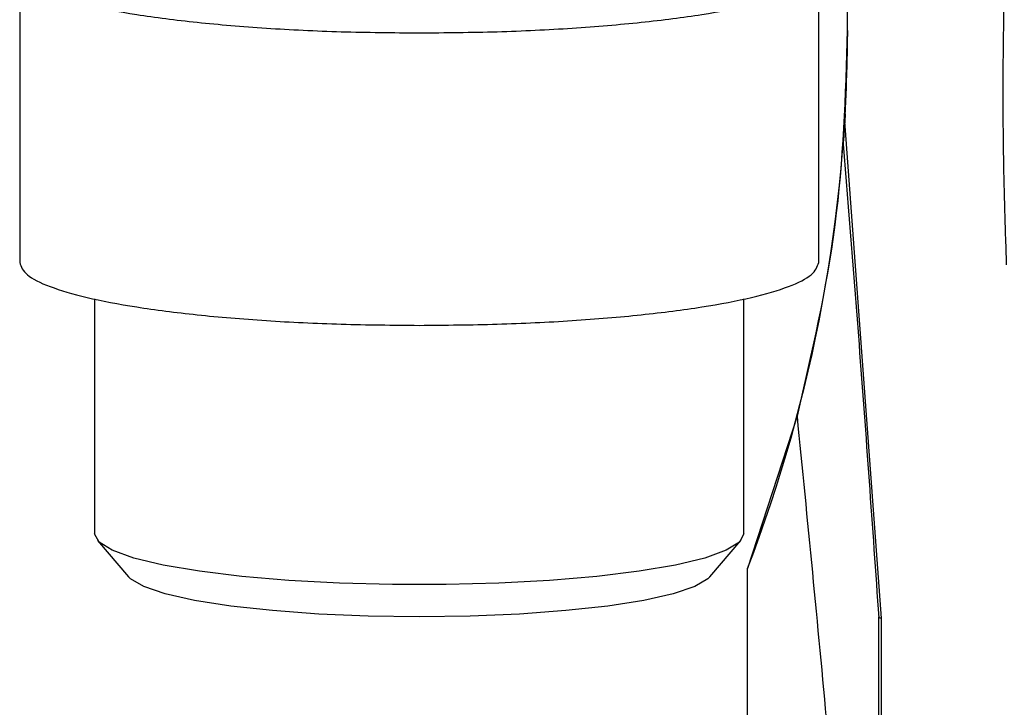
# Model space of a CAD drawing. Units: millimetres. Extents: x 10 to 416, y 10 to 287.
# Drawn here: x 202 to 222, y 182 to 196 of the extents above; entities that cross this region are included whole.
import ezdxf

# ---------------------------------------------------------------- set-up
doc = ezdxf.new("R2010")
doc.units = ezdxf.units.MM

msp = doc.modelspace()

# ---------------------------------------------------------------- linework, layer by layer
at = {"color": 7, "linetype": 'Continuous', "lineweight": 25}
for p, q in [((201.8415, 197.0177), (201.8415, 191.1602)), ((217.8415, 191.1602), (217.8415, 197.0177)), ((218.4158, 195.8044), (218.4158, 196.8301)), ((218.3695, 194.1381), (218.4158, 195.8044)), ((218.4158, 195.8044), (218.4158, 195.8044)), ((218.3695, 194.1381), (218.3606, 193.9853)), ((219.0942, 184.039), (218.3606, 193.9853)), ((203.3415, 190.4323), (203.3415, 185.7283)), ((216.3415, 185.7283), (216.3415, 190.4323)), ((217.4058, 188.0856), (216.4158, 185.0342)), ((203.3997, 185.5918), (204.0234, 184.8644)), ((215.6596, 184.8644), (216.2832, 185.5918)), ((216.4158, 185.0342), (216.4158, 185.0345)), ((216.4158, 166.2674), (216.4158, 185.0342)), ((219.0408, 169.765), (219.0408, 184.066)), ((219.0408, 169.765), (219.0408, 184.044)), ((219.0942, 167.9936), (219.0942, 184.039))]:
    msp.add_line(p, q, dxfattribs=at)
at = {"color": 7, "linetype": 'Continuous', "lineweight": 25, "flags": 128}
for points in [[(216.3415, 185.7283), (216.2528, 185.5601), (215.9893, 185.3965), (215.5581, 185.2419), (214.9709, 185.1006), (214.2438, 184.9765), (213.3967, 184.8728), (212.4525, 184.7925), (211.4371, 184.7377), (210.3783, 184.7099), (209.3047, 184.7099), (208.2458, 184.7377), (207.2305, 184.7925), (206.2863, 184.8728), (205.4392, 184.9765), (204.7121, 185.1006), (204.1249, 185.2419), (203.6937, 185.3965), (203.4301, 185.5601), (203.3415, 185.7283)], [(215.6596, 184.8644), (215.623, 184.8274), (215.3581, 184.672), (214.9256, 184.5262), (214.3387, 184.3944), (213.6151, 184.2806), (212.7768, 184.1883), (211.8494, 184.1203), (210.8609, 184.0787), (209.8415, 184.0647), (208.8221, 184.0787), (207.8336, 184.1203), (206.9062, 184.1883), (206.0679, 184.2806), (205.3443, 184.3944), (204.7573, 184.5262), (204.3249, 184.672), (204.06, 184.8274), (204.0234, 184.8644)]]:
    msp.add_lwpolyline(points, dxfattribs=at)
at = {"color": 7, "linetype": 'Continuous', "lineweight": 25}
for centre, start in [((188.4158, 195.8048), 338.96053), ((188.4158, 195.8044), 355.65653)]:
    msp.add_arc(centre, 30, start, 360, dxfattribs=at)
for points in [[(201.8415, 197.0177), (201.8713, 196.9354), (201.9308, 196.7708), (202.4065, 196.5333), (203.1459, 196.3145), (204.1484, 196.1227), (205.3682, 195.9651), (206.7603, 195.8488), (208.2707, 195.774), (209.3179, 195.7647), (209.8415, 195.76)], [(209.8415, 195.76), (210.3651, 195.7647), (211.4123, 195.774), (212.9227, 195.8488), (214.3148, 195.9651), (215.5345, 196.1227), (216.5371, 196.3145), (217.2765, 196.5333), (217.7522, 196.7708), (217.8117, 196.9354), (217.8415, 197.0177)], [(218.4158, 195.8045), (218.3732, 194.5016), (218.288, 191.8957), (217.6999, 189.3557), (217.4058, 188.0856)], [(201.8415, 191.1602), (201.8713, 191.0778), (201.9308, 190.9132), (202.4065, 190.6757), (203.1459, 190.4569), (204.1484, 190.2651), (205.3682, 190.1075), (206.7603, 189.9912), (208.2707, 189.9165), (209.3179, 189.9071), (209.8415, 189.9024)], [(209.8415, 189.9024), (210.3651, 189.9071), (211.4123, 189.9165), (212.9227, 189.9912), (214.3148, 190.1075), (215.5345, 190.2651), (216.5371, 190.4569), (217.2765, 190.6757), (217.7522, 190.9132), (217.8117, 191.0778), (217.8415, 191.1602)], [(219.0942, 184.039), (219.0788, 184.0397), (219.0481, 184.0409), (219.0432, 184.043), (219.0408, 184.044)]]:
    msp.add_open_spline(points, degree=3, dxfattribs=at)
for points, knots in [([(221.5564, 196.6939), (221.5557, 196.6707), (221.5447, 196.314), (221.5312, 195.5736), (221.5234, 194.4872), (221.5336, 193.3948), (221.5589, 192.2635), (221.5828, 191.5179), (221.5958, 191.1125)], [0, 0, 0, 0, 0.01309074, 0.20098014, 0.39882056, 0.59588977, 0.78026832, 1, 1, 1, 1]), ([(218.3606, 193.9853), (218.3554, 193.9026), (218.3473, 193.7746), (218.3369, 193.6295), (218.3318, 193.5608), (218.3301, 193.5387), (218.3297, 193.5331), (218.3297, 193.5326), (218.3297, 193.5323)], [0, 0, 0, 0, 0.5003768, 0.7737318, 0.9110169, 0.9592031, 0.9800825, 1, 1, 1, 1]), ([(218.3288, 193.532), (218.437, 192.1953), (218.6927, 189.0339), (218.9144, 185.8698), (219.0424, 184.0436)], [0, 0, 0, 0, 0.4228192, 1, 1, 1, 1]), ([(217.4058, 188.0856), (217.6118, 185.9999), (218.0378, 181.6846), (218.5961, 174.9863), (218.9247, 170.3726), (219.0942, 167.9936)], [0, 0, 0, 0, 0.3118321, 0.6451511, 1, 1, 1, 1])]:
    msp.add_open_spline(points, degree=3, knots=knots, dxfattribs=at)

doc.saveas('drawing.dxf')
